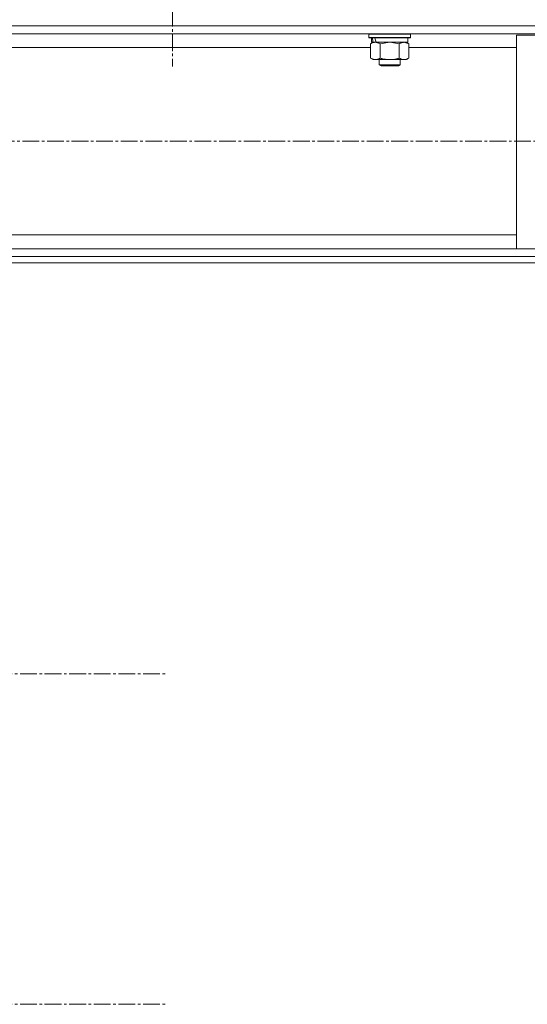
# Model space of a CAD drawing. Units: millimetres. Extents: x 0 to 21672, y -7 to 14850.
# Drawn here: x 5579 to 5871, y 8103 to 8670 of the extents above; entities that cross this region are included whole.
import ezdxf

# ---------------------------------------------------------------- set-up
doc = ezdxf.new("R2010")
doc.units = ezdxf.units.MM
doc.linetypes.add('K5LT_AXLED', pattern=[14.15, 9.65, -1.5, 1.5, -1.5])
doc.linetypes.add('K5LT_THIN', pattern=[0])
for name, color, linetype, true_color in [('OSI', 2, 'Continuous', 0xffff00), ('R', 1, 'Continuous', 0xff0000), ('WELDING', 7, 'Continuous', 0xffffff)]:
    doc.layers.add(name, color=color, linetype=linetype, true_color=true_color)

msp = doc.modelspace()

# ---------------------------------------------------------------- linework, layer by layer
at = {"layer": 'OSI', "color": 30, "linetype": 'K5LT_AXLED', "lineweight": 13, "true_color": 0xff8000}
for p, q in [((5667.24, 13048.3), (5667.24, 8643.3)), ((2184.9, 8600.2), (6337.24, 8600.2)), ((5551.24, 8293.59), (5663.24, 8293.59)), ((5551.24, 8103.33), (5663.24, 8103.33))]:
    msp.add_line(p, q, dxfattribs=at)
at = {"layer": 'R', "color": 7, "linetype": 'K5LT_THIN', "lineweight": 13}
for p, q in [((6365.24, 8666.6), (2165.24, 8666.6)), ((6360.74, 8662.1), (2169.74, 8662.1)), ((5780.24, 8661.9), (5780.36, 8662.1)), ((5780.24, 8661.9), (5780.24, 8660)), ((5804.24, 8661.9), (5780.24, 8661.9)), ((5804.24, 8661.9), (5804.12, 8662.1)), ((5804.24, 8661.9), (5804.24, 8660)), ((5804.24, 8660), (5780.24, 8660)), ((5780.24, 8660), (5780.41, 8659.7)), ((5804.07, 8659.7), (5780.41, 8659.7)), ((5781.27, 8656.35), (5782.74, 8657.2)), ((5781.27, 8656.35), (5781.27, 8648.05)), ((5781.74, 8659.7), (5781.74, 8657.2)), ((5782.68, 8657.2), (5781.74, 8657.2)), ((5782.68, 8657.2), (5783.55, 8657.2)), ((5783.55, 8657.2), (5784.01, 8657.2)), ((5784.01, 8657.2), (5784.52, 8657.2)), ((5802.74, 8657.2), (5784.52, 8657.2)), ((5786.76, 8656.35), (5786.76, 8648.05)), ((5797.73, 8656.35), (5797.73, 8648.05)), ((5803.21, 8656.35), (5801.74, 8657.2)), ((5802.74, 8659.7), (5802.74, 8657.2)), ((5803.21, 8656.35), (5803.21, 8648.05)), ((5804.24, 8660), (5804.07, 8659.7)), ((5865.24, 8538.3), (5865.24, 8661.3)), ((5865.24, 8661.3), (5965.24, 8661.3)), ((5781.27, 8654.1), (5553.21, 8654.1)), ((5865.24, 8654.1), (5803.21, 8654.1)), ((5781.27, 8648.05), (5782.74, 8647.2)), ((5784.01, 8647.2), (5782.74, 8647.2)), ((5801.74, 8647.2), (5784.01, 8647.2)), ((5786.24, 8647.2), (5786.24, 8644.28)), ((5798.24, 8647.2), (5798.24, 8644.28)), ((5803.21, 8648.05), (5801.74, 8647.2)), ((5798.24, 8644.28), (5786.24, 8644.28)), ((5786.24, 8644.28), (5787.24, 8643.7)), ((5797.24, 8643.7), (5787.24, 8643.7)), ((5798.24, 8644.28), (5797.24, 8643.7)), ((5865.24, 8546.3), (4485.74, 8546.3)), ((5865.24, 8538.3), (2665.24, 8538.3)), ((5965.24, 8538.3), (5865.24, 8538.3)), ((6365.24, 8533.8), (2165.24, 8533.8)), ((6365.24, 8530.2), (2165.24, 8530.2))]:
    msp.add_line(p, q, dxfattribs=at)
for centre, start_param, end_param in [((5792.24, 8655.03), 4.399328, 4.511721), ((5792.24, 8662.13), 4.716306, 4.828907)]:
    msp.add_ellipse(centre, major_axis=(6.17, -22.4), ratio=0.379473, start_param=start_param, end_param=end_param, dxfattribs=at)
at = {"layer": 'WELDING', "color": 7, "linetype": 'K5LT_THIN', "lineweight": 13}
for p, q in [((5786.83, 8656.37), (5786.76, 8656.35)), ((5792.24, 8657.2), (5786.83, 8656.37)), ((5797.73, 8656.35), (5792.24, 8657.2)), ((5803.21, 8656.35), (5800.47, 8657.2))]:
    msp.add_line(p, q, dxfattribs=at)
for points, knots in [([(5784.01, 8657.2), (5783.85, 8657.2), (5783.58, 8657.19), (5783.2, 8657.13), (5782.92, 8657.06), (5782.51, 8656.94), (5781.98, 8656.74), (5781.51, 8656.49), (5781.27, 8656.35)], [0, 0, 0, 0, 1.548206, 2.616755, 3.724998, 4.291764, 6.613357, 9, 9, 9, 9]), ([(5786.76, 8656.35), (5786.51, 8656.5), (5786.08, 8656.72), (5785.47, 8656.96), (5784.97, 8657.1), (5784.48, 8657.18), (5784.18, 8657.2), (5784.01, 8657.2)], [0, 0, 0, 0, 2.217775, 3.830428, 5.353122, 6.582558, 8, 8, 8, 8]), ([(5800.47, 8657.2), (5800.34, 8657.2), (5800.09, 8657.19), (5799.72, 8657.14), (5799.36, 8657.06), (5798.89, 8656.92), (5798.35, 8656.7), (5797.93, 8656.47), (5797.73, 8656.35)], [0, 0, 0, 0, 1.192024, 2.404251, 3.60809, 4.765234, 6.955738, 9, 9, 9, 9]), ([(5781.27, 8648.05), (5781.56, 8647.89), (5782, 8647.66), (5782.56, 8647.45), (5782.94, 8647.34), (5783.3, 8647.26), (5783.66, 8647.21), (5783.9, 8647.2), (5784.01, 8647.2)], [0, 0, 0, 0, 2.905563, 4.375924, 5.511195, 6.679161, 7.850161, 9, 9, 9, 9]), ([(5784.01, 8647.2), (5784.14, 8647.2), (5784.39, 8647.21), (5784.76, 8647.26), (5785.12, 8647.35), (5785.59, 8647.49), (5786.13, 8647.71), (5786.55, 8647.93), (5786.76, 8648.05)], [0, 0, 0, 0, 1.192024, 2.404251, 3.60809, 4.765234, 6.955738, 9, 9, 9, 9]), ([(5786.76, 8648.05), (5787.4, 8647.86), (5788.34, 8647.63), (5789.49, 8647.42), (5790.18, 8647.33), (5790.78, 8647.26), (5791.39, 8647.22), (5792, 8647.2), (5792.61, 8647.2), (5793.21, 8647.23), (5793.89, 8647.28), (5794.72, 8647.38), (5796.04, 8647.6), (5797.06, 8647.86), (5797.73, 8648.05)], [0, 0, 0, 0, 2.72415, 3.912285, 4.716446, 5.530362, 6.353984, 7.180289, 7.997717, 8.810544, 9.605533, 10.761675, 12.184093, 15, 15, 15, 15]), ([(5797.73, 8648.05), (5798.05, 8647.86), (5798.52, 8647.63), (5799.09, 8647.42), (5799.44, 8647.33), (5799.74, 8647.26), (5800.04, 8647.22), (5800.35, 8647.2), (5800.65, 8647.2), (5800.95, 8647.23), (5801.29, 8647.28), (5801.71, 8647.38), (5802.37, 8647.6), (5802.88, 8647.86), (5803.21, 8648.05)], [0, 0, 0, 0, 2.72415, 3.912285, 4.716446, 5.530362, 6.353984, 7.180289, 7.997717, 8.810544, 9.605533, 10.761675, 12.184093, 15, 15, 15, 15])]:
    msp.add_open_spline(points, degree=3, knots=knots, dxfattribs=at)

doc.saveas('drawing.dxf')
